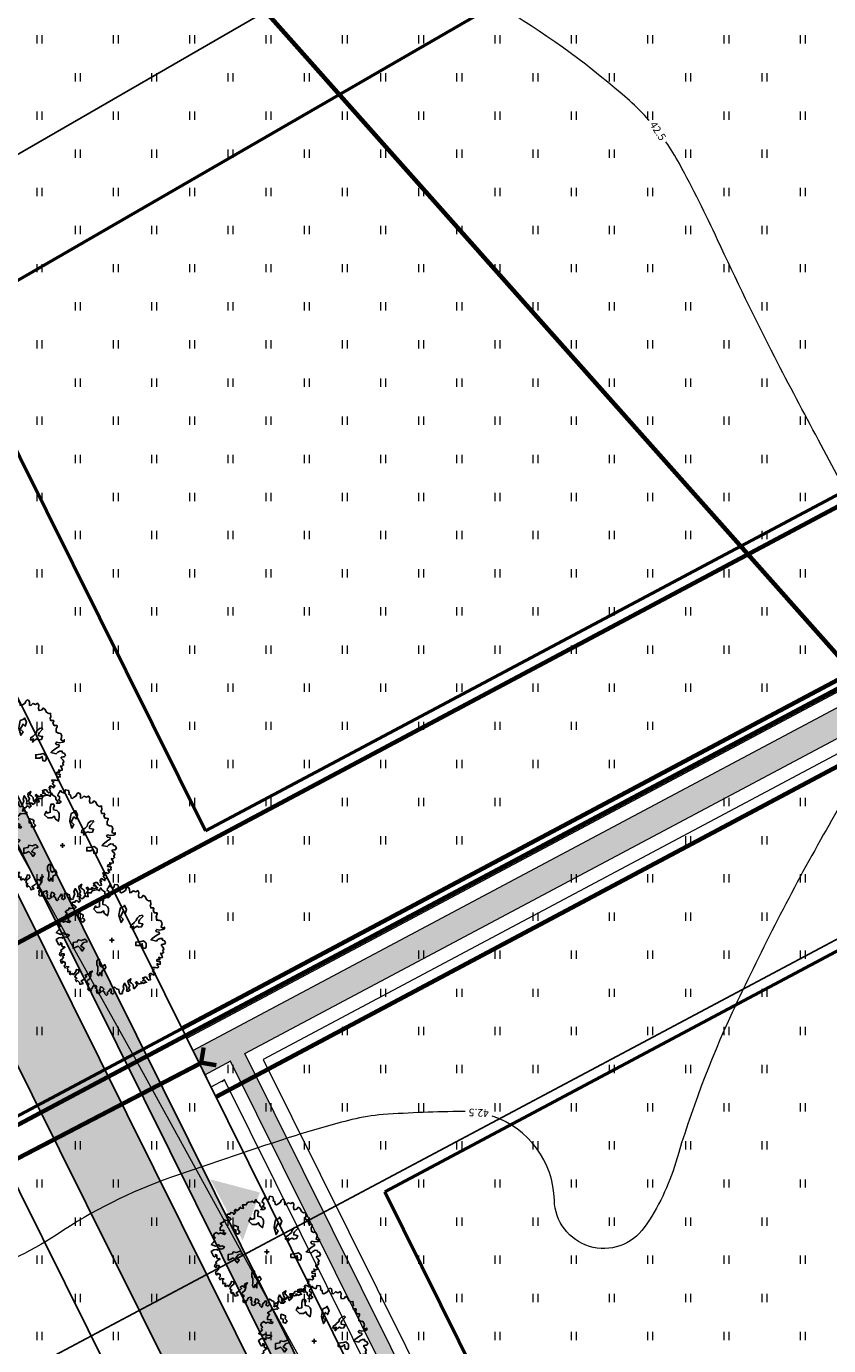
# Model space of a CAD drawing. Units: metres. Extents: x 554553 to 557100, y 6572503 to 6574079.
# Drawn here: x 555008 to 555081, y 6573307 to 6573428 of the extents above; entities that cross this region are included whole.
import ezdxf
from ezdxf.enums import TextEntityAlignment as Align

# ---------------------------------------------------------------- set-up
doc = ezdxf.new("R2010")
doc.units = ezdxf.units.M
doc.header["$LTSCALE"] = 1000
for name, pattern in [('( Dashed )', [0.75, 0.5, -0.25]), ('CENTER2', [1.125, 0.75, -0.125, 0.125, -0.125]), ('DASHED', [19.05, 12.7, -6.35]), ('ISOPOHI', [0.2, 0.1, 0.1]), ('KATASTRIPIIR', [0.02, 0.01, 0.01]), ('KRIIPS2', [4, 3, -1]), ('TRUUP', [3.5, 2.5, -1])]:
    doc.linetypes.add(name, pattern=pattern)
doc.layers.get('0').update_dxf_attribs({"lineweight": 0})
for name, color, linetype in [('ASKASVIT', 82, 'Continuous'), ('B- Krundipiir', 10, 'Continuous'), ('B- Proj.sissesõit', 7, 'Continuous'), ('B- Solidvesi', 141, 'Continuous'), ('B- Vaida_proj._kraav_kaitse', 3, 'Continuous'), ('B- Vaida_truup_projekt', 6, 'Continuous'), ('B- Y-TEED', 7, 'Continuous'), ('Y-SÕIDUTEE_AB', 7, 'Continuous')]:
    doc.layers.add(name, color=color, linetype=linetype)
for name, color, linetype, lineweight in [('B- 1', 7, 'Continuous', 0), ('B- HALJASTUS', 3, 'Continuous', 9), ('B- Hoonestusala', 106, 'DASHED', 50), ('B- HORISONTAAL', 3, 'Continuous', 9), ('B- KAITSETSOON', 171, 'KRIIPS2', 70), ('B- Kraavikaitsevöönd', 30, 'CENTER2', 70), ('B- Kraavikaitsevöönd15m', 164, 'CENTER2', 70), ('B- PIIR', 18, 'Continuous', 70), ('B- Proj.kraav', 5, 'Continuous', 0), ('B- Proj.kraaviserv', 3, 'Continuous', 0), ('B- SITRASS', 1, 'Continuous', 13), ('B- Solidkõnnitee', 51, 'Continuous', 0), ('B- SolidTee', 9, 'Continuous', 0), ('KRJ_ol_ol_krundi piirid', 26, 'Continuous', 50)]:
    doc.layers.add(name, color=color, linetype=linetype, lineweight=lineweight)
doc.styles.add('ITALIC', font='italic.shx')
doc.styles.add('romans', font='ROMANS', dxfattribs={"width": 0.75})
doc.linetypes.add('SI_KBL', pattern='A,8,-2,4,["?",ITALIC,S=0.5,R=0,X=0,Y=0],4,-2', length=20)

# ---------------------------------------------------------------- blocks, each defined once
blk = doc.blocks.new('hein')
at = {"color": 0, "linetype": 'Continuous'}
for p, q in [((-0.46, 0.76), (-0.46, -0.76)), ((0.46, 0.76), (0.46, -0.76))]:
    blk.add_line(p, q, dxfattribs=at)
blk = doc.blocks.new('AS91015P')
at = {"layer": 'ASKASVIT'}
for p, q in [((-42, 0), (42, 0)), ((0, -42), (0, 42))]:
    blk.add_line(p, q, dxfattribs=at)
for points in [[(-6, 926), (12, 968), (48, 986), (77, 965), (77, 940), (84, 911), (102, 911), (134, 944), (176, 958), (183, 940), (201, 940), (223, 954), (244, 926), (240, 897), (255, 901), (294, 926), (319, 929), (326, 897), (316, 862), (355, 883), (358, 830), (387, 826), (394, 862), (394, 890), (433, 887), (444, 894), (451, 862), (433, 833), (461, 833), (490, 862), (512, 833), (505, 804), (505, 776), (500, 740), (526, 747), (540, 776), (565, 747), (597, 772), (608, 797), (618, 776), (643, 776), (625, 744), (608, 712), (640, 686), (654, 715), (665, 690), (697, 705), (729, 712), (736, 680), (711, 651), (682, 637), (682, 605), (697, 565), (711, 594), (740, 565), (740, 609), (768, 619), (775, 641), (786, 602), (797, 576), (775, 555), (772, 533), (800, 544), (804, 509), (804, 487), (782, 472), (765, 455), (782, 433), (804, 455), (826, 469), (861, 444), (893, 412), (878, 401), (822, 394), (793, 362), (772, 330), (711, 351), (750, 295), (804, 305), (843, 330), (890, 309), (915, 337), (939, 305), (939, 273), (897, 280), (854, 273), (790, 231), (854, 209), (890, 223), (964, 194), (982, 199), (993, 155), (954, 134), (907, 127), (893, 88), (861, 52), (897, 30), (964, 49), (993, 17), (971, -19), (936, -2), (890, -19)], [(890, -19), (942, -59), (968, -84), (993, -73), (1015, -98), (986, -126), (954, -130), (932, -172), (903, -140), (868, -169), (858, -204), (932, -223), (915, -223), (950, -197), (982, -244), (968, -276), (929, -280), (897, -276), (878, -302), (861, -276), (832, -294), (843, -340), (890, -361), (900, -390), (929, -376), (925, -418), (907, -437), (871, -430), (839, -437), (804, -418), (786, -437), (782, -465), (743, -444), (708, -405), (654, -386), (608, -383), (569, -354), (586, -401), (647, -415), (625, -444), (647, -486), (672, -462), (721, -511), (750, -561), (797, -526), (814, -583), (779, -590), (743, -626), (761, -647), (721, -665), (701, -639), (679, -676), (629, -654), (593, -604), (547, -607), (540, -647), (579, -658), (637, -700), (611, -722), (633, -754), (625, -772), (579, -757), (576, -779), (586, -804), (561, -804), (532, -804), (519, -818), (494, -786), (487, -833), (512, -857), (473, -875), (458, -857), (412, -853), (390, -904), (416, -900), (422, -926), (369, -939), (355, -914), (316, -882), (298, -904), (279, -872), (251, -875), (251, -918), (291, -936), (269, -958), (237, -954), (215, -921), (183, -932), (159, -900), (119, -868), (141, -861), (112, -914), (62, -914), (48, -943), (73, -936), (90, -961), (80, -975), (-9, -1018), (-41, -971), (-45, -921), (-34, -900), (-62, -879), (-52, -836), (-66, -801), (-91, -779), (-109, -818), (-99, -861), (-134, -889), (-119, -911), (-105, -943), (-138, -1018), (-173, -982), (-202, -950), (-227, -971), (-251, -950), (-294, -978), (-330, -968), (-359, -926), (-330, -886), (-348, -847), (-330, -804), (-320, -772), (-340, -754), (-365, -804), (-387, -782), (-398, -808), (-391, -853), (-441, -853), (-490, -818), (-519, -853), (-541, -821), (-554, -793), (-590, -779), (-580, -757), (-586, -711), (-590, -686), (-580, -676), (-601, -651), (-644, -704), (-630, -737), (-694, -718), (-694, -676), (-726, -658), (-715, -619), (-690, -607), (-722, -575), (-758, -600), (-762, -600), (-782, -572), (-754, -547), (-782, -504), (-804, -508), (-822, -486), (-801, -476), (-797, -430), (-865, -447), (-865, -412), (-865, -376), (-886, -369), (-907, -354), (-911, -337), (-922, -280), (-932, -273), (-925, -265), (-904, -226), (-943, -216), (-961, -201), (-922, -180), (-886, -126), (-851, -126), (-804, -87), (-779, -112), (-779, -55), (-804, -27), (-840, -76), (-854, -55), (-897, -55), (-911, -87), (-947, -80), (-961, -66), (-1008, -37), (-976, -15), (-961, 37), (-1022, 52), (-1011, 109), (-964, 123), (-939, 116), (-925, 148), (-872, 155), (-865, 180), (-879, 202), (-911, 251), (-947, 263), (-968, 287), (-957, 316), (-925, 327), (-868, 330), (-872, 359), (-904, 391), (-886, 440), (-907, 476), (-875, 498), (-814, 491), (-775, 504), (-782, 548), (-819, 576), (-797, 612), (-743, 637), (-718, 676), (-726, 712), (-647, 719), (-644, 705), (-590, 715), (-590, 737), (-593, 765), (-583, 772), (-580, 772), (-541, 759), (-497, 783), (-501, 797), (-497, 833), (-476, 833), (-441, 815), (-376, 819), (-376, 830), (-359, 855), (-362, 872), (-352, 901), (-305, 922), (-237, 904), (-219, 944), (-237, 965), (-205, 965), (-191, 940), (-183, 875), (-195, 826), (-173, 808), (-151, 823), (-144, 872), (-116, 875), (-91, 830), (-26, 744), (-2, 722), (19, 819), (-9, 847), (-30, 887), (-26, 929), (-6, 926)]]:
    blk.add_lwpolyline(points, dxfattribs=at)
for points in [[(-185, 382), (-208, 404), (-238, 434), (-253, 465), (-237, 494), (-245, 547), (-298, 569), (-305, 532), (-312, 495), (-342, 494), (-372, 509), (-432, 569), (-454, 562), (-447, 509), (-402, 465), (-357, 450), (-320, 412), (-305, 397), (-275, 352), (-237, 345), (-230, 352), (-253, 404)], [(59, 633), (17, 581), (28, 538), (38, 443), (101, 443), (101, 517), (69, 559), (144, 570), (154, 612), (122, 633)], [(-589, 158), (-615, 222), (-640, 234), (-563, 273), (-487, 247), (-525, 209), (-435, 158), (-385, 209), (-320, 171), (-448, 132), (-525, 145)], [(-611, -76), (-640, -106), (-655, -166), (-700, -166), (-730, -151), (-760, -166), (-760, -211), (-700, -225), (-611, -225), (-596, -286), (-626, -300), (-565, -330), (-506, -271), (-506, -196), (-536, -151), (-491, -136), (-446, -76), (-521, -61), (-580, -61)], [(662, -181), (630, -181), (587, -181), (556, -170), (545, -138), (503, -106), (450, -128), (471, -159), (492, -191), (471, -213), (439, -223), (355, -223), (345, -244), (387, -275), (450, -275), (492, -254), (545, -254), (566, -254), (619, -265), (651, -244), (651, -234), (598, -213)], [(-4, -619), (9, -555), (-16, -491), (9, -465), (34, -453), (47, -517), (111, -568), (150, -504), (201, -542), (150, -580), (111, -619), (137, -670), (150, -708), (47, -708), (34, -632)], [(-416, -540), (-431, -525), (-461, -525), (-476, -555), (-491, -599), (-476, -614), (-416, -614), (-401, -570), (-342, -570), (-327, -525), (-371, -495)]]:
    blk.add_lwpolyline(points, close=True, dxfattribs=at)
blk = doc.blocks.new('p-puu3-p')
at = {"layer": 'ASKASVIT'}
blk.add_blockref('AS91015P', (3, 1), dxfattribs=at)

msp = doc.modelspace()

# ---------------------------------------------------------------- hatches: boundary and pattern name
at = {"layer": 'B- Solidkõnnitee'}
msp.add_hatch(color=256, dxfattribs=at).paths.add_polyline_path([(554959.747, 6573452.7), (554957.514, 6573452.7), (555013.764, 6573339.452), (555068.831, 6573228.587, 0.0265764), (555069.354, 6573227.662), (555071.861, 6573227.662, -0.0689769), (555070.623, 6573229.477), (555015.525, 6573340.403)])
at = {"layer": 'B- SolidTee'}
h = msp.add_hatch(color=256, dxfattribs=at)
h.paths.add_polyline_path([(555012.004, 6573338.501), (554980.814, 6573401.294), (554974.742, 6573397.784), (555005.841, 6573335.172), (555061.73, 6573222.653, -0.1303349), (555062.757, 6573217.631), (555071.404, 6573221.982, -0.1329705), (555067.937, 6573225.892)])
h.paths.add_polyline_path([(555035.3, 6573289.244), (555040.17, 6573289.244), (555040.17, 6573292.33), (555035.3, 6573292.33)], flags=8)
h.paths.add_polyline_path([(555023.922, 6573288.776), (555036.929, 6573288.776), (555036.929, 6573294.118), (555023.922, 6573294.118)], flags=9)
at = {"layer": 'B- Solidvesi'}
for points in [[(555119.07, 6573382.48), (555143.425, 6573324.578), (555144.347, 6573324.966), (555119.956, 6573382.952), (555193.913, 6573422.321), (555192.964, 6573424.648), (555023.069, 6573334.208), (555024.181, 6573331.968), (555027.849, 6573333.92)], [(555027.849, 6573333.92), (555026.525, 6573333.215), (555050.587, 6573284.77), (555078.32, 6573228.936), (555079.664, 6573229.603), (555051.931, 6573285.438)]]:
    msp.add_hatch(color=256, dxfattribs=at).paths.add_polyline_path(points)
at = {"layer": 'Y-SÕIDUTEE_AB'}
h = msp.add_hatch(color=254, dxfattribs=at)
edge = h.paths.add_edge_path()
edge.add_line((555407.959, 6573344.874), (555405.879, 6573363.273))
edge.add_arc((555391.968, 6573361.7), 14, -87.52749, 6.44989, ccw=False)
edge.add_line((555392.572, 6573347.713), (555346.186, 6573345.71))
edge.add_arc((555349.788, 6573262.288), 83.5, 92.47251, 116.27701)
edge.add_line((555312.821, 6573337.159), (555265.105, 6573313.6))
edge.add_arc((555259.793, 6573324.36), 12, 202.19127, 296.27701, ccw=False)
edge.add_line((555248.682, 6573319.828), (555209.524, 6573415.823))
edge.add_arc((555437.765, 6573508.926), 246.5, 194.80721, 202.19127, ccw=False)
edge.add_line((555199.451, 6573445.929), (555181.12, 6573515.275))
edge.add_arc((555192.721, 6573518.342), 12, 104.75221, 194.80721, ccw=False)
edge.add_line((555189.665, 6573529.946), (555237.091, 6573542.434))
edge.add_arc((555240.641, 6573522.763), 19.989, 60.42916, 100.22984, ccw=False)
edge.add_line((555250.505, 6573540.148), (555262.354, 6573533.421))
edge.add_arc((555267.292, 6573542.117), 10, 240.4117, 284.62688)
edge.add_line((555269.817, 6573532.441), (555270.899, 6573532.723))
edge.add_arc((555267.742, 6573544.818), 12.5, 284.62683, 464.98169)
edge.add_line((555264.511, 6573556.893), (555187.854, 6573536.708))
edge.add_arc((555184.798, 6573548.312), 12, 194.80721, 284.75221, ccw=False)
edge.add_line((555173.197, 6573545.245), (555170.369, 6573555.944))
edge.add_arc((555079.974, 6573532.048), 93.5, 14.80721, 34.25283)
edge.add_line((555157.257, 6573584.674), (555090.97, 6573682.019))
edge.add_arc((555102.542, 6573689.899), 14, 123.91107, 214.25283, ccw=False)
edge.add_line((555094.732, 6573701.518), (555080.139, 6573691.708))
edge.add_line((555080.139, 6573691.708), (555065.679, 6573681.925))
edge.add_arc((555073.524, 6573670.329), 14, 34.25283, 124.08113, ccw=False)
edge.add_line((555085.096, 6573678.209), (555151.471, 6573580.734))
edge.add_arc((555079.974, 6573532.048), 86.5, 14.80721, 34.25283, ccw=False)
edge.add_line((555163.601, 6573554.155), (555192.683, 6573444.14))
edge.add_arc((555437.765, 6573508.926), 253.5, 194.80721, 202.19127)
edge.add_line((555203.042, 6573413.179), (555242.703, 6573315.95))
edge.add_arc((555230.666, 6573311.04), 13, -63.48984, 22.19127, ccw=False)
edge.add_line((555236.469, 6573299.407), (555228.452, 6573295.408))
edge.add_line((555228.452, 6573295.408), (555083.184, 6573222.312))
edge.add_arc((555077.79, 6573233.031), 12, 206.41372, 296.7106, ccw=False)
edge.add_line((555067.043, 6573227.693), (554904.356, 6573555.225))
edge.add_arc((554918.686, 6573562.343), 16, 125.94203, 206.41372, ccw=False)
edge.add_line((554909.294, 6573575.297), (554895.46, 6573565.267))
edge.add_line((554895.46, 6573565.267), (554879.289, 6573554.447))
edge.add_arc((554887.075, 6573542.811), 14, 26.41372, 123.7871, ccw=False)
edge.add_line((554899.613, 6573549.039), (554930.743, 6573486.365))
edge.add_arc((554918.205, 6573480.137), 14, -57.75221, 26.41372, ccw=False)
edge.add_line((554925.675, 6573468.297), (554847.432, 6573418.933))
edge.add_arc((554854.059, 6573408.335), 12.5, 122.01836, 302.37312)
edge.add_line((554860.752, 6573397.778), (554861.696, 6573398.376))
edge.add_arc((554856.342, 6573406.822), 10, 302.37312, 346.5883)
edge.add_line((554866.069, 6573404.503), (554869.229, 6573417.756))
edge.add_arc((554888.672, 6573413.114), 19.989, 126.77016, 166.57084, ccw=False)
edge.add_line((554876.706, 6573429.126), (554928.258, 6573461.65))
edge.add_arc((554934.661, 6573451.501), 12, 26.41372, 122.24779, ccw=False)
edge.add_line((554945.409, 6573456.84), (555060.845, 6573224.435))
edge.add_arc((555050.097, 6573219.097), 12, -63.2894, 26.41372, ccw=False)
edge.add_line((555055.491, 6573208.377), (554998.094, 6573179.496))
edge.add_arc((555067.09, 6573042.376), 153.5, 116.7106, 128.5132)
edge.add_line((554971.506, 6573162.485), (554947.078, 6573143.044))
edge.add_arc((554938.36, 6573153.999), 14, 218.32895, 308.5132, ccw=False)
edge.add_line((554927.377, 6573145.316), (554930.676, 6573141.065))
edge.add_line((554930.676, 6573141.065), (554949.01, 6573117.854))
edge.add_arc((554960.018, 6573126.504), 14, 128.5132, 218.15928, ccw=False)
edge.add_line((554951.3, 6573137.459), (554975.865, 6573157.008))
edge.add_arc((555067.09, 6573042.376), 146.5, 116.7106, 128.5132, ccw=False)
edge.add_line((555001.24, 6573173.243), (555060.221, 6573202.921))
edge.add_arc((555065.615, 6573192.202), 12, 30.50339, 116.7106, ccw=False)
edge.add_line((555075.954, 6573198.293), (555095.181, 6573165.656))
edge.add_arc((554967.923, 6573090.685), 147.7, 22.95125, 30.50339, ccw=False)
edge.add_line((555103.931, 6573148.28), (555110.189, 6573133.501))
edge.add_arc((555100.981, 6573129.602), 10, -67.8954, 22.95125, ccw=False)
edge.add_line((555104.744, 6573120.337), (555109.989, 6573122.473))
edge.add_line((555109.989, 6573122.473), (555127.361, 6573129.313))
edge.add_arc((555123.852, 6573138.678), 10, 202.95125, 290.53951, ccw=False)
edge.add_line((555114.644, 6573134.778), (555108.167, 6573150.074))
edge.add_arc((554967.923, 6573090.685), 152.3, 22.95125, 30.50339)
edge.add_line((555099.145, 6573167.991), (555080.88, 6573198.994))
edge.add_arc((555091.219, 6573205.085), 12, 116.7106, 210.50339, ccw=False)
edge.add_line((555085.825, 6573215.805), (555231.599, 6573289.155))
edge.add_arc((556578.478, 6570612.416), 2996.5, 116.567007, 116.710597, ccw=False)
edge.add_arc((555243.678, 6573281.789), 12, 22.19127, 116.56701, ccw=False)
edge.add_line((555254.789, 6573286.321), (555261.141, 6573270.751))
edge.add_arc((555190.307, 6573241.857), 76.5, 2.90871, 22.19127, ccw=False)
edge.add_line((555266.708, 6573245.739), (555267.453, 6573231.082))
edge.add_arc((555247.479, 6573230.067), 20, -41.03865, 2.90871, ccw=False)
edge.add_line((555262.564, 6573216.936), (555253.483, 6573206.39))
edge.add_arc((555261.026, 6573199.824), 10, 138.96135, 183.17653)
edge.add_line((555251.041, 6573199.27), (555251.103, 6573198.154))
edge.add_arc((555263.584, 6573198.847), 12.5, 183.17591, 363.17715)
edge.add_line((555276.065, 6573199.539), (555273.699, 6573246.095))
edge.add_arc((555190.307, 6573241.857), 83.5, 2.90871, 22.19127)
edge.add_line((555267.622, 6573273.395), (555260.772, 6573290.189))
edge.add_arc((555272.809, 6573295.099), 13, 116.27701, 202.19127, ccw=False)
edge.add_line((555267.054, 6573306.756), (555315.92, 6573330.883))
edge.add_arc((555349.788, 6573262.288), 76.5, 92.47251, 116.27701, ccw=False)
edge.add_line((555346.488, 6573338.717), (555392.729, 6573340.713))
edge.add_arc((555393.419, 6573324.728), 16, 4.27002, 92.47251, ccw=False)
edge.add_line((555409.374, 6573325.92), (555407.959, 6573344.874))
h.paths.add_polyline_path([(554857.004, 6573403.69, -1), (554851.114, 6573412.98), (554856.399, 6573416.33, -0.6731433), (554860.923, 6573413.101), (554859.26, 6573406.126, -0.1953548), (554857.948, 6573404.288)], flags=16)
h.paths.add_polyline_path([(555269.131, 6573539.496, 0.0126324), (555269.398, 6573539.573, -0.0126324)], flags=16)
h.paths.add_polyline_path([(555258.763, 6573201.794, 0.1953548), (555258.031, 6573199.658), (555258.093, 6573198.542, 1), (555269.076, 6573199.152), (555268.729, 6573205.399, 0.6731433), (555263.471, 6573207.202)], flags=16)
edge = h.paths.add_edge_path(flags=0)
edge.add_arc((555267.292, 6573542.117), 2.75, 240.4117, 284.62688)
edge.add_line((555267.986, 6573539.456), (555269.068, 6573539.738))
edge.add_arc((555267.742, 6573544.818), 5.25, 284.62688, 464.62688)
edge.add_line((555266.416, 6573549.898), (555260.362, 6573548.318))
edge.add_arc((555261.057, 6573545.657), 2.75, 104.62688, 240.4117)
edge.add_line((555259.699, 6573543.265), (555265.934, 6573539.725))

# ---------------------------------------------------------------- linework, layer by layer
at = {"layer": 'B- Hoonestusala'}
for points in [[(555024.223, 6573354.364), (555099.943, 6573394.672), (555078.313, 6573446.098), (555000.887, 6573401.346), (555024.223, 6573354.364)], [(555114.331, 6573360.468), (555129.472, 6573324.471), (555057.147, 6573288.079), (555040.681, 6573321.23)], [(555040.681, 6573321.23), (555114.331, 6573360.468)]]:
    msp.add_lwpolyline(points, dxfattribs=at)
at = {"layer": 'B- HORISONTAAL', "linetype": 'ISOPOHI'}
for points in [[(555064.93, 6573419.554, 0.0303509), (555063.109, 6573421.379, 0.0461507), (555051.882, 6573429.628, 0.0148758), (555044.152, 6573433.969, -0.0079965), (555029.665, 6573441.844, -0.0138076), (555009.862, 6573453.756, -0.0342239), (555002.362, 6573459.311, -0.1630575), (554999.613, 6573463.882, 0.2182037)], [(555086.563, 6573372.273, 0.0268562), (555085.369, 6573379.91, 0.0662662), (555084.317, 6573382.874, 0.0052034), (555080.456, 6573390.22, -0.0050269), (555076.457, 6573397.823, -0.0101708), (555071.207, 6573408.588, 0.0155533), (555067.697, 6573415.591, 0.0276448), (555066.468, 6573417.592, 0.0461507)], [(555084.729, 6573360.528, 0.0087232), (555080.649, 6573353.547, 0.0194583), (555072.542, 6573337.687, 0.0367085), (555067.371, 6573323.962, -0.0813276), (555064.481, 6573317.967, -0.7241497), (555056.23, 6573320.467, 0.3166178), (555050.528, 6573328.183, 0.0167861)], [(555048.062, 6573328.608, 0.0064307), (555047.848, 6573328.609, 0.0167861), (555040.525, 6573328.32, 0.0424717), (555037.66, 6573327.863, 0.0167355), (555032.543, 6573326.412, 0.0073274), (555021.032, 6573322.541, 0.0624109), (555010.614, 6573317.33, -0.0792518), (555002.256, 6573313.495, -0.1636648), (554999.338, 6573313.648, -0.0007169), (554999.263, 6573313.678)]]:
    msp.add_lwpolyline(points, format="xyb", dxfattribs=at)
at = {"layer": 'B- KAITSETSOON', "ltscale": 25}
msp.add_lwpolyline([(554943.801, 6573526.199), (554945.595, 6573524.386), (555125.822, 6573321.317), (555278.275, 6573125.074)], dxfattribs=at)
at = {"layer": 'B- Kraavikaitsevöönd'}
for points in [[(555022.043, 6573336.21), (555192.11, 6573426.742)], [(555025.183, 6573329.952), (555117.951, 6573379.335)]]:
    msp.add_lwpolyline(points, dxfattribs=at)
at = {"layer": 'B- Kraavikaitsevöönd15m'}
msp.add_lwpolyline([(555209.393, 6573781.063), (555236.868, 6573658.134), (555244.446, 6573656.329), (555286.992, 6573465.674), (555191.072, 6573442.05), (554996.5, 6573338.473), (554884.362, 6573278.833, 0.134316), (554872.084, 6573280.487), (554841.353, 6573315.138), (554832.048, 6573324.194), (554791.084, 6573365.26), (554741.776, 6573410.599), (554895.145, 6573515.473), (554923.058, 6573459.852), (554953.768, 6573475.603), (554908.199, 6573566.2), (554686.479, 6573414.575), (554767.185, 6573340.368), (554807.803, 6573299.648), (554816.383, 6573291.298), (554845.019, 6573259.009), (554836.942, 6573255.37), (554809.244, 6573242.616)], format="xyb", dxfattribs=at)
at = {"layer": 'B- Kraavikaitsevöönd15m', "ltscale": 0.0009, "const_width": 0.15}
msp.add_lwpolyline([(554829.406, 6573213.751), (554869.322, 6573231.699), (554883.163, 6573215.513), (554898.844, 6573235.472, 0.1541954), (554903.73, 6573249.517), (555012.708, 6573307.451), (555152.211, 6573381.713), (555203.706, 6573409.125), (555294.617, 6573431.514), (555309.447, 6573365.058), (555304.638, 6573359.656), (555310.247, 6573333.431), (555341.458, 6573187.492), (555351.964, 6573177.641), (555369.266, 6573129.567)], format="xyb", dxfattribs=at)
at = {"layer": 'B- Krundipiir'}
for p, q in [((555169.941, 6573510.609), (554987.754, 6573405.305)), ((555192.112, 6573426.736), (555022.071, 6573336.217)), ((555020.49, 6573339.4), (555075.106, 6573229.442)), ((555002.578, 6573330.503), (555057.194, 6573220.544))]:
    msp.add_line(p, q, dxfattribs=at)
at = {"layer": 'B- Krundipiir', "linetype": '( Dashed )', "ltscale": 15}
msp.add_line((555022.071, 6573336.217), (555004.409, 6573326.815), dxfattribs=at)
at = {"layer": 'B- Krundipiir'}
msp.add_lwpolyline([(555020.49, 6573339.4), (554911.473, 6573558.881)], dxfattribs=at)
at = {"layer": 'B- PIIR', "linetype": 'KATASTRIPIIR', "flags": 128}
msp.add_lwpolyline([(554662.282, 6573401.919), (554741.033, 6573312.757), (554766.058, 6573288.402), (554816.845, 6573233.345), (554821.282, 6573228.538), (555115.543, 6573385.183), (555112.965, 6573391.302), (555008.744, 6573639.108), (554897.555, 6573563.868)], close=True, dxfattribs=at)
at = {"layer": 'B- Proj.kraav'}
for points in [[(555023.069, 6573334.208), (555192.964, 6573424.648)], [(555079.664, 6573229.603), (555051.931, 6573285.438), (555027.849, 6573333.92), (555119.07, 6573382.48), (555148.408, 6573312.73)], [(555078.32, 6573228.936), (555050.587, 6573284.77), (555026.525, 6573333.215), (555024.15, 6573331.951)]]:
    msp.add_lwpolyline(points, dxfattribs=at)
at = {"layer": 'B- Proj.kraaviserv'}
for points in [[(555080.783, 6573230.159), (555077.201, 6573228.38), (555049.468, 6573284.214), (555025.977, 6573331.508), (555024.738, 6573330.848), (555022.513, 6573335.328), (555192.489, 6573425.811), (555194.388, 6573421.158), (555121.551, 6573382.384), (555150.423, 6573313.743), (555147.256, 6573312.245), (555118.449, 6573380.733), (555029.509, 6573333.388), (555053.05, 6573285.994), (555080.783, 6573230.159)], [(555118.449, 6573380.733), (555029.509, 6573333.388)]]:
    msp.add_lwpolyline(points, dxfattribs=at)
at = {"layer": 'B- Proj.sissesõit'}
msp.add_solid([(555027.648, 6573316.753), (555029.221, 6573321.177), (555024.681, 6573322.375)], dxfattribs=at)
at = {"layer": 'B- SITRASS', "linetype": 'SI_KBL', "flags": 128}
msp.add_lwpolyline([(555131.985, 6573105.559), (555112.445, 6573161.172), (555017.883, 6573333.324), (554953.726, 6573448.385), (554896.95, 6573557.99), (554889.11, 6573552.84), (554885.732, 6573558.607), (554876.245, 6573571.625), (554889.646, 6573581.829), (554914.558, 6573596.402), (554936.146, 6573611.561), (554952.835, 6573622.835), (554964.91, 6573631.15), (554979.877, 6573642.3), (555005.231, 6573660.239), (555116.51, 6573737.095), (555134.089, 6573749.539), (555142.988, 6573756.294), (555159.852, 6573767.889), (555182.059, 6573782.344), (555245.074, 6573829.564), (555281.407, 6573853.512)], dxfattribs=at)
at = {"layer": 'B- Vaida_proj._kraav_kaitse'}
msp.add_lwpolyline([(555025.977, 6573331.508), (555025.727, 6573331.375)], dxfattribs=at)
at = {"layer": 'B- Vaida_truup_projekt', "linetype": 'TRUUP', "const_width": 0.4}
msp.add_lwpolyline([(555024.066, 6573334.482), (555023.833, 6573333.087), (555025.228, 6573332.854)], dxfattribs=at)
at = {"layer": 'B- Vaida_truup_projekt', "linetype": 'TRUUP', "ltscale": 2, "const_width": 0.4}
msp.add_lwpolyline([(555023.704, 6573332.993), (555005.522, 6573323.529)], dxfattribs=at)
at = {"layer": 'B- Y-TEED'}
for points in [[(555060.94, 6573678.765), (555064.861, 6573681.407, -0.4127739), (555085.641, 6573677.41), (555152.918, 6573578.61, -0.0850517), (555162.944, 6573556.64), (555195.982, 6573431.663, 0.0322302), (555198.168, 6573425.129), (555243.041, 6573315.123, -0.3912952), (555237.323, 6573299.871), (555083.184, 6573222.312, -0.415732), (555067.043, 6573227.693), (555012.004, 6573338.501), (554903.995, 6573555.952, -0.3735883), (554908.939, 6573574.99), (554921.156, 6573583.379)], [(555081.119, 6573223.607, -0.3790975), (555068.831, 6573228.587), (555013.764, 6573339.452), (554906.849, 6573554.702, -0.374739), (554910.179, 6573567.417), (554910.403, 6573567.57)], [(555081.22, 6573225.809, -0.4090631), (555070.623, 6573229.477), (555015.525, 6573340.403), (554908.622, 6573555.628, -0.3752769), (554911.298, 6573565.809), (554912.307, 6573566.485)], [(554914.824, 6573161.108), (554926.77, 6573146.07, 0.4144737), (554947.855, 6573143.663), (554979.594, 6573168.921, -0.0515441), (554988.861, 6573174.85), (555055.491, 6573208.377, 0.4126968), (555060.845, 6573224.435), (555005.841, 6573335.172), (554945.431, 6573456.795, 0.4443614), (554928.281, 6573461.605), (554876.733, 6573429.084, 0.1754304), (554869.256, 6573417.714), (554866.096, 6573404.46, -0.1953548), (554861.723, 6573398.334), (554860.779, 6573397.735)]]:
    msp.add_lwpolyline(points, format="xyb", dxfattribs=at)
at = {"layer": 'KRJ_ol_ol_krundi piirid', "linetype": 'KATASTRIPIIR', "flags": 128}
for points in [[(554663.33, 6573401.79), (554741.54, 6573313.24), (554766.56, 6573288.89), (554817.36, 6573233.82), (554821.43, 6573229.41), (555114.65, 6573385.5), (555112.32, 6573391.03), (555008.43, 6573638.05), (554897.95, 6573563.29)], [(554821.43, 6573229.41), (554834.41, 6573215.34), (554965.62, 6573061.9), (555003.34, 6573081.9), (555123.43, 6573129.92), (555110.55, 6573160.32), (555109.78, 6573162.14), (555139.05, 6573179), (555139.9, 6573177.17), (555155.99, 6573142.21), (555215.9, 6573164.82), (555245.36, 6573124.98), (555258.78, 6573112.94), (555282.31, 6573114.75), (555318.56, 6573116.75), (555200.33, 6573406.59), (555114.65, 6573385.5)]]:
    msp.add_lwpolyline(points, close=True, dxfattribs=at)

# ---------------------------------------------------------------- block references
at = {"layer": 'B- 1', "xscale": 0.005000000819563866, "yscale": 0.005000000819563866, "zscale": 0.005000000000000001, "rotation": 270}
for p in [(555006.446, 6573361.547), (555011.122, 6573353.035), (555015.63, 6573344.356), (555029.852, 6573315.735), (555034.194, 6573307.557)]:
    msp.add_blockref('p-puu3-p', p, dxfattribs=at)
at = {"layer": 'B- HALJASTUS', "xscale": 0.5, "yscale": 0.5, "zscale": 0.5}
for p in [(555009, 6573427), (555016, 6573427), (555023, 6573427), (555030, 6573427), (555037, 6573427), (555044, 6573427), (555051, 6573427), (555058, 6573427), (555065, 6573427), (555072, 6573427), (555079, 6573427), (555012.5, 6573423.5), (555019.5, 6573423.5), (555026.5, 6573423.5), (555033.5, 6573423.5), (555040.5, 6573423.5), (555047.5, 6573423.5), (555054.5, 6573423.5), (555061.5, 6573423.5), (555068.5, 6573423.5), (555075.5, 6573423.5), (555009, 6573420), (555016, 6573420), (555023, 6573420), (555030, 6573420), (555037, 6573420), (555044, 6573420), (555051, 6573420), (555058, 6573420), (555065, 6573420), (555072, 6573420), (555079, 6573420), (555012.5, 6573416.5), (555019.5, 6573416.5), (555026.5, 6573416.5), (555033.5, 6573416.5), (555040.5, 6573416.5), (555047.5, 6573416.5), (555054.5, 6573416.5), (555061.5, 6573416.5), (555068.5, 6573416.5), (555075.5, 6573416.5), (555009, 6573413), (555016, 6573413), (555023, 6573413), (555030, 6573413), (555037, 6573413), (555044, 6573413), (555051, 6573413), (555058, 6573413), (555065, 6573413), (555072, 6573413), (555079, 6573413), (555012.5, 6573409.5), (555019.5, 6573409.5), (555026.5, 6573409.5), (555033.5, 6573409.5), (555040.5, 6573409.5), (555047.5, 6573409.5), (555054.5, 6573409.5), (555061.5, 6573409.5), (555068.5, 6573409.5), (555075.5, 6573409.5), (555009, 6573406), (555016, 6573406), (555023, 6573406), (555030, 6573406), (555037, 6573406), (555044, 6573406), (555051, 6573406), (555058, 6573406), (555065, 6573406), (555072, 6573406), (555079, 6573406), (555012.5, 6573402.5), (555019.5, 6573402.5), (555026.5, 6573402.5), (555033.5, 6573402.5), (555040.5, 6573402.5), (555047.5, 6573402.5), (555054.5, 6573402.5), (555061.5, 6573402.5), (555068.5, 6573402.5), (555075.5, 6573402.5), (555009, 6573399), (555016, 6573399), (555023, 6573399), (555030, 6573399), (555037, 6573399), (555044, 6573399), (555051, 6573399), (555058, 6573399), (555065, 6573399), (555072, 6573399), (555079, 6573399), (555012.5, 6573395.5), (555019.5, 6573395.5), (555026.5, 6573395.5), (555033.5, 6573395.5), (555040.5, 6573395.5), (555047.5, 6573395.5), (555054.5, 6573395.5), (555061.5, 6573395.5), (555068.5, 6573395.5), (555075.5, 6573395.5), (555009, 6573392), (555016, 6573392), (555023, 6573392), (555030, 6573392), (555037, 6573392), (555044, 6573392), (555051, 6573392), (555058, 6573392), (555065, 6573392), (555072, 6573392), (555079, 6573392), (555012.5, 6573388.5), (555019.5, 6573388.5), (555026.5, 6573388.5), (555033.5, 6573388.5), (555040.5, 6573388.5), (555047.5, 6573388.5), (555054.5, 6573388.5), (555061.5, 6573388.5), (555068.5, 6573388.5), (555075.5, 6573388.5), (555009, 6573385), (555016, 6573385), (555023, 6573385), (555030, 6573385), (555037, 6573385), (555044, 6573385), (555051, 6573385), (555058, 6573385), (555065, 6573385), (555072, 6573385), (555079, 6573385), (555012.5, 6573381.5), (555019.5, 6573381.5), (555026.5, 6573381.5), (555033.5, 6573381.5), (555040.5, 6573381.5), (555047.5, 6573381.5), (555054.5, 6573381.5), (555061.5, 6573381.5), (555068.5, 6573381.5), (555075.5, 6573381.5), (555009, 6573378), (555016, 6573378), (555023, 6573378), (555030, 6573378), (555037, 6573378), (555044, 6573378), (555051, 6573378), (555058, 6573378), (555065, 6573378), (555072, 6573378), (555079, 6573378), (555012.5, 6573374.5), (555019.5, 6573374.5), (555026.5, 6573374.5), (555033.5, 6573374.5), (555040.5, 6573374.5), (555047.5, 6573374.5), (555054.5, 6573374.5), (555061.5, 6573374.5), (555068.5, 6573374.5), (555075.5, 6573374.5), (555009, 6573371), (555016, 6573371), (555023, 6573371), (555030, 6573371), (555037, 6573371), (555044, 6573371), (555051, 6573371), (555058, 6573371), (555065, 6573371), (555072, 6573371), (555079, 6573371), (555012.5, 6573367.5), (555019.5, 6573367.5), (555026.5, 6573367.5), (555033.5, 6573367.5), (555040.5, 6573367.5), (555047.5, 6573367.5), (555054.5, 6573367.5), (555061.5, 6573367.5), (555068.5, 6573367.5), (555075.5, 6573367.5), (555009, 6573364), (555016, 6573364), (555023, 6573364), (555030, 6573364), (555037, 6573364), (555044, 6573364), (555051, 6573364), (555058, 6573364), (555065, 6573364), (555012.5, 6573360.5), (555019.5, 6573360.5), (555026.5, 6573360.5), (555033.5, 6573360.5), (555040.5, 6573360.5), (555047.5, 6573360.5), (555054.5, 6573360.5), (555061.5, 6573360.5), (555009, 6573357), (555016, 6573357), (555023, 6573357), (555030, 6573357), (555037, 6573357), (555044, 6573357), (555051, 6573357), (555072, 6573357), (555079, 6573357), (555012.5, 6573353.5), (555019.5, 6573353.5), (555026.5, 6573353.5), (555033.5, 6573353.5), (555040.5, 6573353.5), (555047.5, 6573353.5), (555068.5, 6573353.5), (555075.5, 6573353.5), (555009, 6573350), (555016, 6573350), (555023, 6573350), (555030, 6573350), (555037, 6573350), (555058, 6573350), (555065, 6573350), (555072, 6573350), (555079, 6573350), (555012.5, 6573346.5), (555019.5, 6573346.5), (555026.5, 6573346.5), (555033.5, 6573346.5), (555054.5, 6573346.5), (555061.5, 6573346.5), (555068.5, 6573346.5), (555075.5, 6573346.5), (555009, 6573343), (555016, 6573343), (555023, 6573343), (555044, 6573343), (555051, 6573343), (555058, 6573343), (555065, 6573343), (555072, 6573343), (555079, 6573343), (555012.5, 6573339.5), (555019.5, 6573339.5), (555040.5, 6573339.5), (555047.5, 6573339.5), (555054.5, 6573339.5), (555061.5, 6573339.5), (555068.5, 6573339.5), (555075.5, 6573339.5), (555009, 6573336), (555016, 6573336), (555037, 6573336), (555044, 6573336), (555051, 6573336), (555058, 6573336), (555065, 6573336), (555072, 6573336), (555079, 6573336), (555026.5, 6573332.5), (555033.5, 6573332.5), (555040.5, 6573332.5), (555047.5, 6573332.5), (555054.5, 6573332.5), (555061.5, 6573332.5), (555068.5, 6573332.5), (555075.5, 6573332.5), (555023, 6573329), (555030, 6573329), (555037, 6573329), (555044, 6573329), (555051, 6573329), (555058, 6573329), (555065, 6573329), (555072, 6573329), (555079, 6573329), (555012.5, 6573325.5), (555019.5, 6573325.5), (555026.5, 6573325.5), (555033.5, 6573325.5), (555040.5, 6573325.5), (555047.5, 6573325.5), (555054.5, 6573325.5), (555061.5, 6573325.5), (555068.5, 6573325.5), (555075.5, 6573325.5), (555009, 6573322), (555016, 6573322), (555023, 6573322), (555030, 6573322), (555037, 6573322), (555044, 6573322), (555051, 6573322), (555058, 6573322), (555065, 6573322), (555072, 6573322), (555079, 6573322), (555012.5, 6573318.5), (555019.5, 6573318.5), (555026.5, 6573318.5), (555033.5, 6573318.5), (555040.5, 6573318.5), (555047.5, 6573318.5), (555054.5, 6573318.5), (555061.5, 6573318.5), (555068.5, 6573318.5), (555075.5, 6573318.5), (555009, 6573315), (555016, 6573315), (555023, 6573315), (555030, 6573315), (555037, 6573315), (555044, 6573315), (555051, 6573315), (555058, 6573315), (555065, 6573315), (555072, 6573315), (555079, 6573315), (555012.5, 6573311.5), (555019.5, 6573311.5), (555026.5, 6573311.5), (555033.5, 6573311.5), (555040.5, 6573311.5), (555047.5, 6573311.5), (555054.5, 6573311.5), (555061.5, 6573311.5), (555068.5, 6573311.5), (555075.5, 6573311.5), (555009, 6573308), (555016, 6573308), (555023, 6573308), (555030, 6573308), (555037, 6573308), (555044, 6573308), (555051, 6573308), (555058, 6573308), (555065, 6573308), (555072, 6573308), (555079, 6573308)]:
    msp.add_blockref('hein', p, dxfattribs=at)

# ---------------------------------------------------------------- texts
at = {"layer": 'B- HORISONTAAL', "style": 'romans'}
for rotation, p in [(303.24326, (555065.729, 6573418.593)), (177.29053, (555049.3, 6573328.49))]:
    msp.add_text('42.5', height=0.7, rotation=rotation, dxfattribs=at).set_placement(p, align=Align.MIDDLE_CENTER)

doc.saveas('drawing.dxf')
